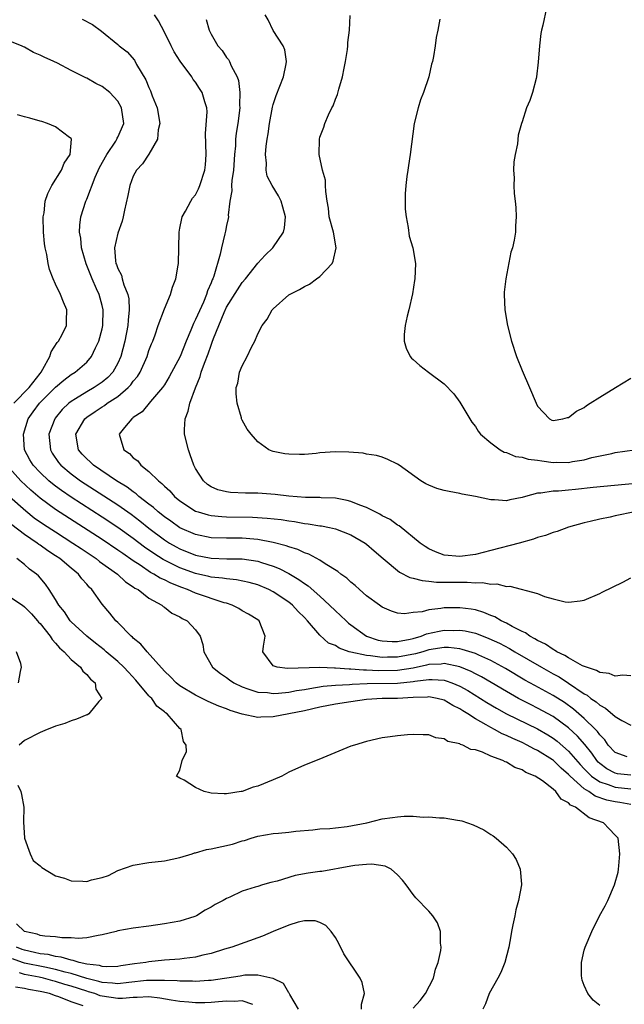
# Model space of a CAD drawing. Units: inches. Extents: x 2580000 to 2583000, y 1488000 to 1491000.
# Drawn here: x 2580500 to 2580578, y 1488926 to 1489052 of the extents above; entities that cross this region are included whole.
import ezdxf

# ---------------------------------------------------------------- set-up
doc = ezdxf.new("R2010")
doc.units = ezdxf.units.IN
doc.header["$MEASUREMENT"] = 0
doc.layers.add('LD25801488_10ft', color=53, linetype='Continuous')

msp = doc.modelspace()

# ---------------------------------------------------------------- linework, layer by layer
at = {"layer": 'LD25801488_10ft'}
for points, elevation in [([(2580579, 1488967.9), (2580577.97, 1488967.97), (2580577, 1488967.86), (2580576.21, 1488968.21), (2580575, 1488968.32), (2580574.6, 1488968.6), (2580573.31, 1488969), (2580572.79, 1488969.21), (2580571, 1488970.2), (2580570.52, 1488970.52), (2580569.47, 1488971), (2580569.2, 1488971.2), (2580569, 1488971.28), (2580568, 1488972), (2580567, 1488972.45), (2580566.67, 1488972.67), (2580566.01, 1488973), (2580565.43, 1488973.43), (2580565, 1488973.61), (2580563.75, 1488974.25), (2580563, 1488974.68), (2580562.32, 1488975), (2580561.5, 1488975.5), (2580561, 1488975.69), (2580560.07, 1488976.07), (2580559, 1488976.38), (2580558.47, 1488976.47), (2580557, 1488976.67), (2580555, 1488976.65), (2580554.56, 1488976.56), (2580553, 1488976.41), (2580552.16, 1488976.16), (2580551, 1488976.05), (2580549.89, 1488975.89), (2580549, 1488975.96), (2580548.22, 1488976.22), (2580547, 1488976.74), (2580546.86, 1488976.86), (2580546.65, 1488977), (2580545, 1488978.22), (2580544.08, 1488979), (2580543.52, 1488979.52), (2580543, 1488979.94), (2580542.47, 1488980.47), (2580541.69, 1488981), (2580541.32, 1488981.32), (2580539.67, 1488982.33), (2580539, 1488982.79), (2580537.57, 1488983.57), (2580537, 1488983.75), (2580536.17, 1488984.17), (2580535, 1488984.5), (2580534.65, 1488984.65), (2580533, 1488985.07), (2580531, 1488985.45), (2580530.52, 1488985.48), (2580529, 1488985.62), (2580527, 1488985.63), (2580525, 1488985.68), (2580523, 1488986.08), (2580521, 1488986.95), (2580519.81, 1488987.81), (2580519, 1488988.35), (2580518.18, 1488989), (2580517.58, 1488989.58), (2580517, 1488990.01), (2580515.72, 1488991), (2580515.35, 1488991.35), (2580515, 1488991.57), (2580514.19, 1488992.19), (2580512.85, 1488993), (2580509.88, 1488995), (2580509.44, 1488995.44), (2580509, 1488995.83), (2580508.43, 1488996.43), (2580507.95, 1488997), (2580507.6, 1488999), (2580508.75, 1489001), (2580509, 1489001.2), (2580510.08, 1489001.92), (2580511, 1489002.54), (2580511.29, 1489002.71), (2580511.65, 1489003), (2580513, 1489003.88), (2580514.32, 1489005), (2580514.66, 1489005.34), (2580515, 1489005.84), (2580515.55, 1489006.45), (2580515.86, 1489007), (2580516.77, 1489009), (2580517, 1489009.76), (2580517.35, 1489010.65), (2580517.51, 1489011), (2580517.8, 1489011.8), (2580518.2, 1489013), (2580519, 1489015.16), (2580519.8, 1489017), (2580520.05, 1489017.95), (2580520.46, 1489019), (2580520.77, 1489020.77), (2580520.8, 1489021), (2580520.86, 1489023), (2580520.89, 1489025), (2580521, 1489025.52), (2580521.22, 1489026.78), (2580521.3, 1489027), (2580521.73, 1489027.73), (2580522.39, 1489029), (2580522.63, 1489029.37), (2580523, 1489029.81), (2580523.39, 1489030.61), (2580523.56, 1489031), (2580524.22, 1489033), (2580524.3, 1489033.7), (2580524.39, 1489035), (2580524.3, 1489037.7), (2580524.5, 1489040.5), (2580524.44, 1489041), (2580524.2, 1489041.8), (2580523.87, 1489043), (2580523.5, 1489043.5), (2580523, 1489044.3), (2580522.68, 1489044.68), (2580522.51, 1489045), (2580521.01, 1489047.01), (2580520.24, 1489048.24), (2580519.88, 1489049), (2580519, 1489050.76), (2580518.23, 1489052.23), (2580517.71, 1489053)], 10890), ([(2580579.52, 1488989), (2580577, 1488988.51), (2580576.35, 1488988.34), (2580575, 1488988.09), (2580573.76, 1488987.76), (2580573, 1488987.61), (2580571, 1488987.05), (2580569.51, 1488986.49), (2580569, 1488986.36), (2580568.04, 1488985.96), (2580567, 1488985.69), (2580566.49, 1488985.51), (2580564.62, 1488985), (2580561, 1488984.04), (2580559, 1488983.53), (2580557, 1488983.26), (2580555, 1488983.45), (2580553.86, 1488983.86), (2580553, 1488984.25), (2580552.54, 1488984.54), (2580551.91, 1488985), (2580549.2, 1488987.2), (2580549, 1488987.31), (2580548.02, 1488988.02), (2580547, 1488988.52), (2580546.7, 1488988.7), (2580545, 1488989.56), (2580544.12, 1488989.88), (2580543, 1488990.36), (2580542.49, 1488990.49), (2580541, 1488990.76), (2580539.17, 1488990.83), (2580539, 1488990.84), (2580537.13, 1488990.87), (2580535, 1488991.04), (2580533.25, 1488991.25), (2580531, 1488991.4), (2580529.41, 1488991.41), (2580527.49, 1488991.49), (2580527, 1488991.57), (2580525.86, 1488991.86), (2580525, 1488992.24), (2580524.54, 1488992.54), (2580524.02, 1488993), (2580523, 1488994.6), (2580522.79, 1488995), (2580522.33, 1488996.33), (2580522.08, 1488997), (2580521.6, 1488999), (2580521.6, 1488999.6), (2580521.67, 1489001), (2580522.05, 1489001.95), (2580522.29, 1489003), (2580522.99, 1489004.99), (2580523.58, 1489006.42), (2580523.73, 1489007), (2580524.14, 1489008.14), (2580524.64, 1489009.36), (2580525, 1489010.47), (2580525.16, 1489010.84), (2580525.32, 1489011.32), (2580526.69, 1489014.69), (2580527, 1489015.34), (2580528.4, 1489017.6), (2580529, 1489018.52), (2580529.42, 1489019), (2580531, 1489021.04), (2580531.96, 1489022.04), (2580532.93, 1489023), (2580534.3, 1489025), (2580534.44, 1489025.56), (2580534.57, 1489027), (2580534.25, 1489028.25), (2580534.03, 1489029), (2580533.67, 1489029.67), (2580532.84, 1489031), (2580532.21, 1489032.21), (2580532.07, 1489033), (2580532.12, 1489033.88), (2580532, 1489035), (2580532.09, 1489036.09), (2580532.22, 1489037), (2580532.34, 1489037.66), (2580532.53, 1489039), (2580532.9, 1489041.1), (2580533, 1489041.45), (2580533.38, 1489042.62), (2580534.31, 1489045), (2580534.66, 1489046.66), (2580534.7, 1489047), (2580534.47, 1489048.47), (2580534.27, 1489049), (2580533.01, 1489050.99), (2580532.35, 1489052.35), (2580531.98, 1489053)], 10910), ([(2580581, 1488992.81), (2580574.14, 1488992.14), (2580571.9, 1488991.9), (2580571, 1488991.82), (2580569.68, 1488991.68), (2580569, 1488991.68), (2580567.4, 1488991.4), (2580567, 1488991.4), (2580565.46, 1488991), (2580565, 1488990.84), (2580563.45, 1488990.55), (2580563, 1488990.44), (2580561.44, 1488990.56), (2580561, 1488990.56), (2580559.02, 1488990.98), (2580557.29, 1488991.29), (2580557, 1488991.37), (2580555.61, 1488991.61), (2580555, 1488991.76), (2580554.03, 1488992.03), (2580553, 1488992.45), (2580552.63, 1488992.63), (2580552, 1488993), (2580549.2, 1488995), (2580549, 1488995.17), (2580547.75, 1488995.75), (2580547, 1488996.05), (2580546.27, 1488996.27), (2580545, 1488996.45), (2580544.56, 1488996.56), (2580542.71, 1488996.71), (2580541, 1488996.73), (2580539, 1488996.59), (2580538.53, 1488996.53), (2580537, 1488996.4), (2580536.39, 1488996.39), (2580535, 1488996.42), (2580534.5, 1488996.5), (2580533, 1488996.79), (2580532.84, 1488996.84), (2580532.45, 1488997), (2580531, 1488998.01), (2580530.15, 1488999), (2580529.66, 1488999.66), (2580529, 1489000.8), (2580528.91, 1489001), (2580528.9, 1489001.1), (2580528.36, 1489003), (2580528.21, 1489004.21), (2580528.25, 1489005), (2580528.44, 1489005.56), (2580528.67, 1489007), (2580529, 1489007.79), (2580529.64, 1489009), (2580530.21, 1489010.21), (2580530.62, 1489011), (2580531, 1489011.92), (2580531.58, 1489013), (2580532.2, 1489013.8), (2580532.88, 1489015), (2580533, 1489015.13), (2580535, 1489016.93), (2580535.09, 1489017), (2580536.38, 1489017.62), (2580537, 1489018.01), (2580537.68, 1489018.32), (2580538.56, 1489019), (2580539, 1489019.31), (2580540.57, 1489021), (2580540.7, 1489021.3), (2580541.1, 1489023), (2580540.74, 1489025), (2580540.21, 1489027), (2580540.11, 1489028.11), (2580539.94, 1489029), (2580539.76, 1489030.24), (2580539.74, 1489031), (2580539.71, 1489031.71), (2580539.34, 1489033), (2580538.91, 1489035), (2580538.94, 1489037), (2580539, 1489037.23), (2580539.49, 1489038.51), (2580539.63, 1489039), (2580540.1, 1489040.1), (2580540.55, 1489041), (2580540.71, 1489041.29), (2580541, 1489042.12), (2580541.28, 1489042.72), (2580541.43, 1489043.43), (2580541.92, 1489045), (2580542.11, 1489046.11), (2580542.3, 1489047), (2580542.53, 1489048.53), (2580542.58, 1489049), (2580542.59, 1489049.41), (2580542.8, 1489051), (2580542.91, 1489052.91)], 10920), ([(2580568.13, 1489053.87), (2580567.67, 1489051.67), (2580567.5, 1489051), (2580567.42, 1489050.58), (2580567.23, 1489049), (2580567.09, 1489046.91), (2580566.88, 1489045), (2580566.81, 1489044.81), (2580566.36, 1489043), (2580566.02, 1489041.98), (2580565.58, 1489041), (2580565, 1489039.21), (2580564.92, 1489039), (2580564.51, 1489037.49), (2580564.4, 1489036.4), (2580564.11, 1489035), (2580563.95, 1489034.05), (2580563.91, 1489033), (2580563.99, 1489031.99), (2580563.96, 1489031), (2580564.01, 1489029.99), (2580564.13, 1489029), (2580564.2, 1489028.2), (2580564.26, 1489027), (2580564.18, 1489025.82), (2580564.15, 1489025), (2580564, 1489024), (2580563.76, 1489023), (2580563.55, 1489022.45), (2580562.9, 1489019), (2580562.71, 1489017.29), (2580562.71, 1489017), (2580562.79, 1489015), (2580563.13, 1489013), (2580563.64, 1489011), (2580564.3, 1489009), (2580565, 1489007.2), (2580565.98, 1489005), (2580566.82, 1489003), (2580567, 1489002.62), (2580568.53, 1489001), (2580568.83, 1489000.83), (2580569, 1489000.76), (2580570.27, 1489001), (2580570.83, 1489001.17), (2580571, 1489001.16), (2580572.01, 1489001.99), (2580573, 1489002.45), (2580573.31, 1489002.69), (2580573.78, 1489003), (2580575, 1489003.76), (2580577.04, 1489005), (2580579, 1489006.24)], 10940), ([(2580508.43, 1489052.43), (2580509.76, 1489051.76), (2580510.9, 1489050.9), (2580513, 1489049.17), (2580513.18, 1489049), (2580514.21, 1489048.21), (2580515.13, 1489047.13), (2580515.41, 1489046.59), (2580516.61, 1489044.61), (2580517, 1489043.64), (2580517.21, 1489043.21), (2580517.43, 1489042.57), (2580518.05, 1489041), (2580518.39, 1489039), (2580518.2, 1489038.2), (2580518.11, 1489037), (2580517, 1489035.06), (2580516.19, 1489033.81), (2580515.4, 1489033), (2580515, 1489032.24), (2580514.53, 1489031), (2580514.28, 1489029.72), (2580513.85, 1489027.85), (2580513.7, 1489027), (2580513.57, 1489026.43), (2580513, 1489024.88), (2580512.59, 1489023), (2580512.69, 1489021.31), (2580512.75, 1489021), (2580512.83, 1489020.83), (2580513, 1489020.32), (2580513.47, 1489019.47), (2580513.57, 1489019), (2580513.77, 1489018.23), (2580514.29, 1489017), (2580514.41, 1489016.41), (2580514.47, 1489015), (2580514.32, 1489013.68), (2580514.28, 1489013), (2580513.92, 1489011), (2580513.4, 1489009), (2580513, 1489008.13), (2580512.37, 1489007), (2580511.7, 1489006.3), (2580511, 1489005.72), (2580509.95, 1489005), (2580509, 1489004.45), (2580507.55, 1489003.55), (2580507, 1489003.22), (2580506.72, 1489003), (2580505.83, 1489002.17), (2580504.94, 1489001.06), (2580504.89, 1489001), (2580504.15, 1488999), (2580504.33, 1488997), (2580504.58, 1488996.58), (2580505.38, 1488995.38), (2580505.69, 1488995), (2580507, 1488993.89), (2580508.22, 1488993), (2580513, 1488989.92), (2580514.71, 1488988.71), (2580515.84, 1488987.84), (2580517, 1488986.9), (2580519, 1488985.41), (2580519.64, 1488985), (2580520.5, 1488984.5), (2580521, 1488984.23), (2580523, 1488983.44), (2580525, 1488983.05), (2580527.02, 1488982.98), (2580529, 1488982.96), (2580531, 1488982.68), (2580531.5, 1488982.5), (2580533, 1488982.02), (2580533.74, 1488981.74), (2580535, 1488981.06), (2580536.31, 1488980.31), (2580537, 1488979.79), (2580537.49, 1488979.49), (2580539, 1488978.14), (2580540.24, 1488977), (2580541, 1488976.25), (2580541.67, 1488975.67), (2580542.36, 1488975), (2580542.7, 1488974.7), (2580543, 1488974.46), (2580545, 1488973.03), (2580546.51, 1488972.51), (2580547, 1488972.41), (2580548.31, 1488972.31), (2580549, 1488972.31), (2580550.61, 1488972.61), (2580551, 1488972.7), (2580552.02, 1488973), (2580552.7, 1488973.3), (2580554.33, 1488973.67), (2580555, 1488973.78), (2580556.24, 1488973.76), (2580557, 1488973.78), (2580557.68, 1488973.68), (2580559, 1488973.38), (2580559.99, 1488973), (2580560.73, 1488972.73), (2580562.1, 1488972.1), (2580563.41, 1488971.41), (2580564.09, 1488971), (2580567.51, 1488969), (2580569, 1488968.17), (2580569.77, 1488967.76), (2580571, 1488966.97), (2580573, 1488965.59), (2580573.4, 1488965.4), (2580573.86, 1488965), (2580574.55, 1488964.55), (2580575, 1488964.11), (2580575.76, 1488963.76), (2580577, 1488962.68), (2580577.83, 1488962.17), (2580579, 1488961.56)], 10880), ([(2580524.38, 1489052.38), (2580524.76, 1489051), (2580525, 1489050.5), (2580525.85, 1489049), (2580526.41, 1489048.41), (2580527, 1489047.5), (2580527.23, 1489047.23), (2580527.37, 1489047), (2580527.57, 1489046.43), (2580528.36, 1489045), (2580528.55, 1489044.55), (2580528.68, 1489043), (2580528.65, 1489041.35), (2580528.68, 1489041), (2580528.44, 1489039), (2580528.25, 1489037.75), (2580528.16, 1489037), (2580528.13, 1489036.13), (2580528.02, 1489035), (2580527.89, 1489033), (2580527.68, 1489031.68), (2580527.64, 1489031), (2580527.67, 1489030.33), (2580527.41, 1489029), (2580527.2, 1489027.2), (2580527.23, 1489027), (2580527.21, 1489026.79), (2580527, 1489025.87), (2580526.86, 1489025.14), (2580526.78, 1489024.78), (2580526.33, 1489023), (2580526.19, 1489022.19), (2580525.34, 1489019.34), (2580525.21, 1489019), (2580525.13, 1489018.87), (2580525, 1489018.51), (2580524.54, 1489017.46), (2580524.42, 1489017), (2580524.01, 1489016.01), (2580523, 1489013.75), (2580522.73, 1489013.27), (2580522.39, 1489012.38), (2580521.8, 1489011), (2580521.01, 1489009), (2580519.61, 1489006.39), (2580519, 1489005.38), (2580518.75, 1489005), (2580517.22, 1489003.22), (2580516.13, 1489001.87), (2580515, 1489001.14), (2580514.93, 1489001.07), (2580514.82, 1489001), (2580513.88, 1488999.88), (2580513.19, 1488999), (2580513.76, 1488997), (2580514.52, 1488996.52), (2580515, 1488995.96), (2580515.56, 1488995.56), (2580515.97, 1488995), (2580517, 1488994.22), (2580518.22, 1488993), (2580518.68, 1488992.68), (2580519, 1488992.32), (2580519.7, 1488991.7), (2580520.29, 1488991), (2580521, 1488990.44), (2580523, 1488989.12), (2580523.34, 1488989), (2580524.62, 1488988.62), (2580525, 1488988.54), (2580526.4, 1488988.4), (2580527, 1488988.38), (2580530.34, 1488988.34), (2580532.22, 1488988.22), (2580534.01, 1488988.01), (2580535, 1488987.84), (2580535.75, 1488987.75), (2580537, 1488987.52), (2580537.48, 1488987.48), (2580539, 1488987.22), (2580539.2, 1488987.2), (2580540.24, 1488987), (2580541, 1488986.83), (2580543, 1488986.04), (2580544.81, 1488985), (2580545, 1488984.86), (2580546, 1488984), (2580547.14, 1488983), (2580549.23, 1488981.23), (2580550.57, 1488980.57), (2580551, 1488980.48), (2580552.16, 1488980.16), (2580553, 1488980.1), (2580553.98, 1488979.98), (2580557, 1488979.94), (2580557.96, 1488979.96), (2580559, 1488979.87), (2580559.91, 1488979.91), (2580561, 1488979.71), (2580561.75, 1488979.75), (2580563, 1488979.42), (2580563.45, 1488979.45), (2580567, 1488978.49), (2580567.9, 1488978.1), (2580569, 1488977.8), (2580570.57, 1488977.43), (2580571, 1488977.37), (2580572.46, 1488977.54), (2580573, 1488977.64), (2580575, 1488978.49), (2580575.32, 1488978.68), (2580577.98, 1488979.98), (2580579, 1488980.5)], 10900), ([(2580554.42, 1489052.42), (2580554.15, 1489051), (2580553.94, 1489050.06), (2580553.82, 1489049), (2580553.61, 1489047.61), (2580553.47, 1489047), (2580553.37, 1489046.63), (2580553.02, 1489045), (2580552.34, 1489043), (2580551.95, 1489042.05), (2580551.62, 1489041), (2580551.13, 1489039), (2580550.61, 1489035), (2580550.41, 1489033.59), (2580550.3, 1489033), (2580550.17, 1489032.17), (2580550.04, 1489031), (2580549.96, 1489029.96), (2580549.96, 1489029), (2580549.98, 1489027.98), (2580550.09, 1489027), (2580550.37, 1489025.63), (2580550.5, 1489024.5), (2580550.95, 1489023), (2580551.29, 1489021), (2580551.22, 1489019), (2580551.19, 1489018.81), (2580550.91, 1489017.09), (2580550.44, 1489015), (2580550.21, 1489014.21), (2580549.97, 1489013), (2580549.83, 1489011.83), (2580549.83, 1489011), (2580550.1, 1489010.1), (2580550.6, 1489009), (2580550.79, 1489008.79), (2580551, 1489008.63), (2580551.86, 1489007.86), (2580552.98, 1489007), (2580555, 1489005.51), (2580556.21, 1489004.21), (2580557, 1489003.15), (2580558.27, 1489001), (2580558.55, 1489000.55), (2580559, 1488999.98), (2580559.38, 1488999.38), (2580559.66, 1488999), (2580561, 1488997.88), (2580562.19, 1488997), (2580562.71, 1488996.71), (2580563, 1488996.63), (2580564.15, 1488996.14), (2580565, 1488996.04), (2580565.79, 1488995.79), (2580567, 1488995.66), (2580567.57, 1488995.57), (2580569, 1488995.38), (2580569.41, 1488995.41), (2580571, 1488995.37), (2580571.48, 1488995.48), (2580573, 1488995.71), (2580573.99, 1488995.99), (2580576.54, 1488996.54), (2580577, 1488996.63), (2580579.48, 1488997)], 10930), ([(2580578.51, 1488957.49), (2580577, 1488958.03), (2580576.1, 1488959), (2580575.65, 1488959.65), (2580575, 1488960.3), (2580574.72, 1488960.72), (2580574.44, 1488961), (2580573, 1488962.41), (2580571.63, 1488963.63), (2580570.46, 1488964.46), (2580569, 1488965.39), (2580566.65, 1488966.65), (2580565.36, 1488967.36), (2580562.86, 1488968.86), (2580561, 1488969.88), (2580559.43, 1488970.57), (2580559, 1488970.77), (2580557.31, 1488971.31), (2580557, 1488971.37), (2580555.54, 1488971.54), (2580555, 1488971.55), (2580553, 1488971.24), (2580552.24, 1488971), (2580551.28, 1488970.72), (2580549, 1488970.29), (2580547.71, 1488970.29), (2580547, 1488970.27), (2580545.52, 1488970.48), (2580545, 1488970.51), (2580543, 1488970.94), (2580542.77, 1488971), (2580541.48, 1488971.48), (2580541, 1488971.8), (2580540.12, 1488972.12), (2580539, 1488973.13), (2580537.4, 1488975), (2580537, 1488975.42), (2580536.2, 1488976.2), (2580535.48, 1488977), (2580535, 1488977.39), (2580533, 1488978.72), (2580532.43, 1488979), (2580531, 1488979.6), (2580529.92, 1488979.92), (2580528.26, 1488980.26), (2580527, 1488980.37), (2580526.48, 1488980.48), (2580525, 1488980.61), (2580524.7, 1488980.7), (2580523, 1488981.06), (2580521, 1488981.79), (2580518.86, 1488982.86), (2580517.63, 1488983.63), (2580516.45, 1488984.45), (2580515, 1488985.57), (2580513, 1488987.01), (2580511, 1488988.33), (2580507, 1488990.89), (2580505.75, 1488991.75), (2580505, 1488992.3), (2580504.61, 1488992.61), (2580504.14, 1488993), (2580503, 1488994.08), (2580502.12, 1488995), (2580501.7, 1488995.7), (2580501.01, 1488997), (2580500.87, 1488999), (2580501.49, 1489001), (2580502.13, 1489001.87), (2580502.92, 1489003), (2580505, 1489005.05), (2580506.04, 1489005.96), (2580507, 1489006.68), (2580507.52, 1489007), (2580509, 1489008.29), (2580509.62, 1489009), (2580510.14, 1489010.14), (2580510.58, 1489011), (2580511, 1489012.56), (2580511.09, 1489013), (2580511.14, 1489015), (2580511, 1489015.56), (2580510.59, 1489017), (2580510.28, 1489017.72), (2580509.7, 1489019), (2580508.95, 1489020.95), (2580508.34, 1489023), (2580508.23, 1489024.23), (2580508.09, 1489025), (2580508.1, 1489025.9), (2580508.26, 1489027), (2580508.88, 1489029), (2580509, 1489029.26), (2580510.11, 1489032.11), (2580510.67, 1489033.33), (2580511.58, 1489035), (2580512.73, 1489036.73), (2580512.89, 1489037), (2580512.91, 1489037.09), (2580513, 1489037.25), (2580513.79, 1489039), (2580513.5, 1489041), (2580513, 1489041.88), (2580511.98, 1489043), (2580511, 1489043.77), (2580510.16, 1489044.16), (2580509, 1489044.84), (2580508.88, 1489044.88), (2580507, 1489045.83), (2580505.23, 1489046.77), (2580504.76, 1489047), (2580503.53, 1489047.53), (2580503, 1489047.8), (2580502.15, 1489048.15), (2580501, 1489048.82), (2580500.87, 1489048.87), (2580500.62, 1489049), (2580499, 1489049.66)], 10870), ([(2580499.63, 1489003), (2580501.58, 1489005), (2580503, 1489006.84), (2580503.14, 1489007), (2580503.37, 1489007.37), (2580504.25, 1489009), (2580504.41, 1489009.59), (2580505.21, 1489010.79), (2580505.39, 1489011), (2580505.84, 1489011.84), (2580506.4, 1489013), (2580506.4, 1489013.6), (2580506.45, 1489015), (2580506, 1489016), (2580505.63, 1489017), (2580505, 1489018.32), (2580504.7, 1489019), (2580504.22, 1489020.22), (2580504.04, 1489021), (2580503.86, 1489022.14), (2580503.65, 1489023), (2580503.56, 1489023.56), (2580503.45, 1489025), (2580503.42, 1489027), (2580503.51, 1489027.51), (2580503.68, 1489029), (2580504.01, 1489029.99), (2580504.52, 1489031), (2580505.77, 1489033), (2580506.11, 1489033.89), (2580506.87, 1489035), (2580507.04, 1489037), (2580507, 1489037.06), (2580506.81, 1489037.19), (2580505, 1489038.58), (2580503.96, 1489039), (2580503.24, 1489039.24), (2580503, 1489039.3), (2580501.68, 1489039.68), (2580501, 1489039.84), (2580500.12, 1489040.12)], 10860), ([(2580579, 1488955.1), (2580577.3, 1488955.3), (2580577, 1488955.37), (2580575.92, 1488955.92), (2580575, 1488956.6), (2580574.79, 1488956.79), (2580574.61, 1488957), (2580573.96, 1488957.96), (2580573.08, 1488959.08), (2580572.15, 1488960.15), (2580571, 1488961.2), (2580569, 1488962.65), (2580567, 1488963.75), (2580566.16, 1488964.16), (2580564.53, 1488965), (2580563, 1488965.87), (2580561.05, 1488967.05), (2580559.79, 1488967.79), (2580559, 1488968.17), (2580558.46, 1488968.46), (2580557, 1488969.05), (2580555, 1488969.48), (2580554.58, 1488969.42), (2580553, 1488969.35), (2580552.73, 1488969.27), (2580551, 1488968.9), (2580549, 1488968.59), (2580546.55, 1488968.55), (2580545, 1488968.64), (2580544.62, 1488968.62), (2580543, 1488968.76), (2580542.75, 1488968.75), (2580541, 1488968.91), (2580540.9, 1488968.9), (2580539, 1488968.99), (2580534.84, 1488968.84), (2580533.49, 1488969), (2580533, 1488969.18), (2580531.65, 1488971), (2580531.73, 1488971.73), (2580531.94, 1488973), (2580531.18, 1488975), (2580531, 1488975.13), (2580529.83, 1488975.83), (2580529, 1488976.28), (2580528.56, 1488976.56), (2580527.71, 1488977), (2580527, 1488977.24), (2580526.68, 1488977.32), (2580523, 1488978.56), (2580521.99, 1488979), (2580521.26, 1488979.26), (2580519.82, 1488979.82), (2580519, 1488980.24), (2580518.47, 1488980.47), (2580517.65, 1488981), (2580517.22, 1488981.22), (2580515.87, 1488982.13), (2580515, 1488982.69), (2580513.64, 1488983.64), (2580513, 1488984.1), (2580511, 1488985.45), (2580505, 1488989.31), (2580503, 1488990.79), (2580501.8, 1488991.8), (2580500.51, 1488993), (2580498.71, 1488995)], 10860), ([(2580499.06, 1488991), (2580501.16, 1488989.16), (2580502.26, 1488988.26), (2580503.44, 1488987.44), (2580505, 1488986.42), (2580507.23, 1488985), (2580508.28, 1488984.28), (2580510.21, 1488983), (2580510.64, 1488982.64), (2580512.97, 1488981), (2580514.01, 1488980.01), (2580515, 1488979.37), (2580515.21, 1488979.21), (2580515.61, 1488979), (2580517, 1488977.88), (2580518.68, 1488977), (2580518.85, 1488976.85), (2580519, 1488976.75), (2580519.97, 1488975.97), (2580521, 1488975.5), (2580521.29, 1488975.29), (2580521.94, 1488975), (2580523, 1488973.84), (2580523.59, 1488973), (2580523.93, 1488971.93), (2580524.07, 1488971), (2580525.2, 1488969), (2580526.21, 1488968.21), (2580527, 1488967.69), (2580527.39, 1488967.39), (2580527.93, 1488967), (2580529, 1488966.47), (2580529.75, 1488966.25), (2580531, 1488965.79), (2580532.26, 1488965.74), (2580533, 1488965.64), (2580533.67, 1488965.67), (2580535, 1488965.82), (2580535.99, 1488966.01), (2580537, 1488966.15), (2580537.71, 1488966.29), (2580539.44, 1488966.56), (2580541, 1488966.7), (2580542.8, 1488966.8), (2580543.16, 1488966.84), (2580545.09, 1488966.91), (2580549, 1488966.95), (2580551, 1488967.16), (2580551.21, 1488967.21), (2580553, 1488967.43), (2580553.45, 1488967.45), (2580555, 1488967.33), (2580555.26, 1488967.26), (2580555.96, 1488967), (2580557, 1488966.57), (2580558.02, 1488966.02), (2580559.68, 1488965), (2580560.48, 1488964.48), (2580561.73, 1488963.73), (2580563.02, 1488963.02), (2580567, 1488961.07), (2580568.31, 1488960.31), (2580569, 1488959.89), (2580569.51, 1488959.51), (2580571, 1488958.22), (2580572.49, 1488956.49), (2580573, 1488955.95), (2580573.45, 1488955.45), (2580573.93, 1488955), (2580575, 1488954.24), (2580576.09, 1488953.91), (2580577, 1488953.56), (2580579, 1488953.36)], 10850), ([(2580579, 1488951.35), (2580577.6, 1488951.6), (2580577, 1488951.67), (2580575.9, 1488951.9), (2580574.4, 1488952.4), (2580573.6, 1488953), (2580573, 1488953.38), (2580571.19, 1488955), (2580571, 1488955.21), (2580570.02, 1488956.02), (2580569.04, 1488957), (2580568.91, 1488957.09), (2580567, 1488958.3), (2580566.51, 1488958.51), (2580565.66, 1488959), (2580565, 1488959.32), (2580563.82, 1488959.82), (2580563, 1488960.24), (2580562.45, 1488960.45), (2580561.48, 1488961), (2580561, 1488961.24), (2580560.4, 1488961.6), (2580559, 1488962.36), (2580558.02, 1488963), (2580557.38, 1488963.38), (2580557, 1488963.65), (2580556.09, 1488964.09), (2580555, 1488964.76), (2580554.1, 1488965), (2580553, 1488965.19), (2580552.83, 1488965.17), (2580551, 1488965.11), (2580549, 1488965), (2580547, 1488964.97), (2580545, 1488964.84), (2580543, 1488964.56), (2580541, 1488964.24), (2580539, 1488963.85), (2580537, 1488963.41), (2580533, 1488962.64), (2580531.41, 1488962.59), (2580531, 1488962.56), (2580529, 1488962.98), (2580527.44, 1488963.44), (2580527, 1488963.65), (2580526, 1488964), (2580524.62, 1488964.62), (2580523, 1488965.4), (2580521, 1488966.62), (2580520.51, 1488967), (2580519.78, 1488967.78), (2580519, 1488968.51), (2580516.77, 1488971), (2580515.97, 1488971.97), (2580515, 1488972.76), (2580514.88, 1488972.88), (2580514.74, 1488973), (2580513, 1488974.78), (2580512.76, 1488975), (2580511.98, 1488975.98), (2580511, 1488977.11), (2580509.67, 1488979), (2580509.32, 1488979.32), (2580509, 1488979.71), (2580508.38, 1488980.38), (2580507.95, 1488981), (2580507, 1488981.76), (2580505.55, 1488983), (2580505, 1488983.37), (2580504, 1488984), (2580503, 1488984.72), (2580502.83, 1488984.83), (2580502.61, 1488985), (2580501, 1488986.1), (2580499.36, 1488987.36)], 10840), ([(2580575, 1488925.48), (2580574.17, 1488926.17), (2580573.46, 1488927), (2580573, 1488928.06), (2580572.75, 1488928.75), (2580572.69, 1488929), (2580572.67, 1488929.33), (2580572.64, 1488931), (2580573, 1488932.6), (2580573.11, 1488933), (2580573.96, 1488935), (2580574.98, 1488937), (2580575.69, 1488938.31), (2580576.03, 1488939), (2580576.88, 1488941), (2580577.35, 1488942.65), (2580577.41, 1488943), (2580577.44, 1488943.44), (2580577.6, 1488945), (2580577.36, 1488947), (2580577, 1488947.41), (2580576.21, 1488948.21), (2580575.49, 1488949), (2580573.62, 1488949.62), (2580571.86, 1488951), (2580571.25, 1488951.25), (2580571, 1488951.56), (2580570.03, 1488952.03), (2580569.37, 1488953), (2580569, 1488953.31), (2580567.62, 1488954.38), (2580566.7, 1488955), (2580565.48, 1488955.48), (2580565, 1488955.81), (2580564.09, 1488956.09), (2580563, 1488956.78), (2580562.83, 1488956.83), (2580562.54, 1488957), (2580561, 1488957.57), (2580559.92, 1488958.08), (2580559, 1488958.36), (2580558.43, 1488958.43), (2580557.39, 1488959), (2580557.08, 1488959.08), (2580557, 1488959.15), (2580555.45, 1488959.45), (2580555, 1488959.8), (2580553.91, 1488959.91), (2580553, 1488960.29), (2580552.29, 1488960.29), (2580551, 1488960.36), (2580550.29, 1488960.29), (2580549, 1488960.2), (2580548.04, 1488960.04), (2580547, 1488959.92), (2580545, 1488959.46), (2580543.46, 1488959), (2580543, 1488958.84), (2580538.87, 1488957.13), (2580537, 1488956.42), (2580535, 1488955.51), (2580534.11, 1488955), (2580533, 1488954.52), (2580531, 1488953.7), (2580530.43, 1488953.57), (2580529, 1488953.02), (2580528.87, 1488953), (2580527, 1488952.73), (2580526.7, 1488952.7), (2580525, 1488952.82), (2580524.84, 1488952.84), (2580524.13, 1488953), (2580523, 1488953.53), (2580521.54, 1488954.46), (2580521, 1488954.72), (2580520.57, 1488955), (2580521, 1488955.78), (2580521.28, 1488957), (2580521.83, 1488958.17), (2580521.8, 1488959), (2580521.47, 1488959.47), (2580521.17, 1488961), (2580521, 1488961.14), (2580519.37, 1488963), (2580519.14, 1488963.14), (2580519, 1488963.27), (2580518.01, 1488964.01), (2580517.36, 1488965), (2580517.17, 1488965.17), (2580517, 1488965.35), (2580515.34, 1488967.34), (2580514.37, 1488968.37), (2580513.8, 1488969), (2580513, 1488969.76), (2580511.52, 1488971), (2580511.25, 1488971.25), (2580510.13, 1488972.13), (2580509, 1488973), (2580507, 1488974.86), (2580506.87, 1488975), (2580506.13, 1488976.13), (2580505.42, 1488977), (2580505, 1488977.72), (2580504.19, 1488979), (2580503.7, 1488979.7), (2580502.79, 1488980.79), (2580502.56, 1488981), (2580501.65, 1488981.65), (2580501, 1488982.25), (2580500.01, 1488983)], 10830), ([(2580499, 1488978.17), (2580500.73, 1488977), (2580501, 1488976.8), (2580501.89, 1488975.89), (2580502.69, 1488975), (2580502.82, 1488974.82), (2580503, 1488974.64), (2580504.3, 1488973), (2580504.57, 1488972.57), (2580505, 1488972.13), (2580505.51, 1488971.51), (2580506.09, 1488971), (2580507, 1488970.02), (2580508.22, 1488969), (2580508.51, 1488968.51), (2580509, 1488968.09), (2580509.48, 1488967.48), (2580510.09, 1488967), (2580510.19, 1488966.19), (2580510.95, 1488965), (2580510.58, 1488964.58), (2580509.29, 1488963), (2580509.1, 1488962.9), (2580509, 1488962.88), (2580507.69, 1488962.31), (2580507, 1488962.13), (2580506.21, 1488961.79), (2580505, 1488961.42), (2580504.71, 1488961.29), (2580503.93, 1488961), (2580503, 1488960.62), (2580501, 1488959.56), (2580500.33, 1488959)], 10820), ([(2580500.24, 1488967), (2580500.48, 1488968.48), (2580500.61, 1488969), (2580500.52, 1488969.48), (2580499.97, 1488971)], 10810), ([(2580500.16, 1488953.84), (2580500.51, 1488953), (2580500.62, 1488952.62), (2580500.9, 1488951), (2580500.88, 1488949.12), (2580501, 1488947), (2580501.71, 1488945), (2580502.13, 1488944.13), (2580503, 1488943.43), (2580503.22, 1488943.22), (2580505, 1488942.16), (2580506.14, 1488941.86), (2580507, 1488941.53), (2580508.51, 1488941.49), (2580509, 1488941.45), (2580509.64, 1488941.64), (2580511, 1488941.96), (2580511.79, 1488942.21), (2580513, 1488942.83), (2580515, 1488943.52), (2580517, 1488943.86), (2580519, 1488944.09), (2580521, 1488944.5), (2580522.59, 1488945), (2580522.89, 1488945.11), (2580523, 1488945.13), (2580524.43, 1488945.57), (2580525, 1488945.65), (2580527.77, 1488946.23), (2580529, 1488946.65), (2580529.29, 1488946.71), (2580530.14, 1488947), (2580531, 1488947.26), (2580533, 1488947.59), (2580533.67, 1488947.67), (2580535, 1488947.79), (2580535.91, 1488947.91), (2580538.1, 1488948.1), (2580539, 1488948.2), (2580540.26, 1488948.26), (2580541, 1488948.36), (2580542.51, 1488948.51), (2580545.05, 1488949), (2580547, 1488949.49), (2580548.35, 1488949.65), (2580549, 1488949.77), (2580549.85, 1488949.85), (2580551, 1488949.82), (2580552.29, 1488949.71), (2580553, 1488949.75), (2580554.39, 1488949.61), (2580555, 1488949.62), (2580556.68, 1488949.32), (2580557, 1488949.3), (2580557.25, 1488949.25), (2580558.73, 1488948.73), (2580560.07, 1488948.07), (2580561, 1488947.48), (2580561.3, 1488947.3), (2580561.69, 1488947), (2580563, 1488945.85), (2580563.76, 1488945), (2580564.26, 1488944.26), (2580564.78, 1488943), (2580564.92, 1488941.08), (2580564.93, 1488941), (2580564.56, 1488939), (2580564.2, 1488937.8), (2580564.07, 1488937), (2580563.84, 1488935.84), (2580563.65, 1488935), (2580563.56, 1488934.44), (2580563.29, 1488933), (2580562.77, 1488931), (2580562.28, 1488929.73), (2580561.9, 1488929), (2580560.77, 1488927), (2580560.32, 1488925.68), (2580559.97, 1488925)], 10820), ([(2580551, 1488925.14), (2580551.9, 1488926.1), (2580552.59, 1488927), (2580553.6, 1488929), (2580553.85, 1488930.15), (2580554.21, 1488931), (2580554.57, 1488932.57), (2580554.59, 1488933), (2580554.5, 1488933.5), (2580554.5, 1488935), (2580554.11, 1488936.11), (2580553.52, 1488937), (2580553, 1488937.62), (2580551.35, 1488939.35), (2580551, 1488939.76), (2580550.1, 1488941), (2580549.62, 1488941.62), (2580549, 1488942.3), (2580548.15, 1488943), (2580547.39, 1488943.39), (2580545.68, 1488943.68), (2580545, 1488943.64), (2580543.51, 1488943.51), (2580543, 1488943.4), (2580539.27, 1488942.73), (2580539, 1488942.71), (2580537.51, 1488942.49), (2580535.8, 1488942.2), (2580533.49, 1488941.49), (2580532.69, 1488941.31), (2580531.62, 1488941), (2580531, 1488940.8), (2580530.69, 1488940.69), (2580529, 1488940.17), (2580527.42, 1488939.42), (2580527, 1488939.26), (2580526.54, 1488939), (2580525.51, 1488938.49), (2580525, 1488938.13), (2580524.24, 1488937.76), (2580523.11, 1488937), (2580522.93, 1488936.93), (2580521, 1488936.34), (2580519, 1488935.97), (2580517, 1488935.68), (2580515, 1488935.43), (2580513, 1488935.07), (2580512.78, 1488935), (2580511, 1488934.55), (2580510.49, 1488934.49), (2580509, 1488934.19), (2580507.9, 1488934.1), (2580507, 1488934.2), (2580505.82, 1488934.18), (2580505, 1488934.33), (2580503.61, 1488934.39), (2580503, 1488934.5), (2580502.64, 1488934.64), (2580501, 1488934.99), (2580499.98, 1488935.98)], 10810), ([(2580544.36, 1488925), (2580544.36, 1488925.64), (2580544.74, 1488927), (2580544.43, 1488928.43), (2580544.19, 1488929), (2580542.1, 1488932.1), (2580541.43, 1488933.43), (2580541, 1488934.21), (2580540.47, 1488935), (2580539.78, 1488935.78), (2580539, 1488936.16), (2580538.38, 1488936.38), (2580537, 1488936.35), (2580536.21, 1488936.21), (2580535, 1488935.8), (2580533, 1488934.98), (2580531.62, 1488934.38), (2580527.69, 1488933), (2580526.72, 1488932.72), (2580525, 1488932.17), (2580523.95, 1488931.95), (2580523, 1488931.68), (2580521.53, 1488931.53), (2580521, 1488931.44), (2580519, 1488931.29), (2580517, 1488931.08), (2580516.59, 1488931), (2580515.17, 1488930.83), (2580513.41, 1488930.59), (2580513, 1488930.51), (2580511.55, 1488930.45), (2580511, 1488930.5), (2580510.63, 1488930.63), (2580509, 1488930.79), (2580508.04, 1488931), (2580507.27, 1488931.27), (2580507, 1488931.29), (2580505.71, 1488931.71), (2580505, 1488931.78), (2580504.03, 1488932.03), (2580503, 1488932.14), (2580502.3, 1488932.3), (2580501, 1488932.58), (2580500.69, 1488932.69), (2580499.96, 1488933)], 10800), ([(2580536.24, 1488925), (2580535.13, 1488926.87), (2580535.06, 1488927.06), (2580535, 1488927.12), (2580534.3, 1488928.3), (2580533, 1488928.93), (2580532.96, 1488928.96), (2580531, 1488929.37), (2580529.36, 1488929.36), (2580528.76, 1488929.24), (2580525, 1488928.7), (2580524.69, 1488928.69), (2580523, 1488928.57), (2580522.6, 1488928.6), (2580521, 1488928.59), (2580520.64, 1488928.64), (2580519, 1488928.67), (2580518.7, 1488928.7), (2580517, 1488928.69), (2580516.68, 1488928.68), (2580514.44, 1488928.44), (2580513, 1488928.26), (2580512.34, 1488928.34), (2580511, 1488928.42), (2580510.56, 1488928.56), (2580509, 1488928.96), (2580507, 1488929.6), (2580506.23, 1488929.77), (2580505, 1488930.12), (2580503.61, 1488930.39), (2580501, 1488930.92), (2580500.75, 1488931), (2580499.46, 1488931.46)], 10790), ([(2580530.39, 1488925.61), (2580529, 1488926.06), (2580528, 1488926), (2580527, 1488926.02), (2580525.95, 1488925.95), (2580525, 1488925.85), (2580524.18, 1488925.82), (2580523, 1488925.82), (2580522.12, 1488925.88), (2580521, 1488925.98), (2580519.86, 1488926.14), (2580518.42, 1488926.42), (2580517, 1488926.58), (2580515.51, 1488926.49), (2580515, 1488926.52), (2580513.62, 1488926.38), (2580513, 1488926.39), (2580511, 1488926.66), (2580510.73, 1488926.73), (2580510.05, 1488927), (2580509.25, 1488927.25), (2580509, 1488927.32), (2580507, 1488927.96), (2580506.18, 1488928.18), (2580505, 1488928.58), (2580504.65, 1488928.65), (2580503.44, 1488929), (2580502.88, 1488929.12), (2580501, 1488929.45), (2580500.34, 1488929.66)], 10780), ([(2580508.56, 1488925.44), (2580507, 1488925.94), (2580505.42, 1488926.58), (2580505, 1488926.71), (2580504.2, 1488927), (2580503.21, 1488927.21), (2580503, 1488927.27), (2580501.52, 1488927.52), (2580501, 1488927.64), (2580499.84, 1488927.84)], 10770)]:
    msp.add_lwpolyline(points, dxfattribs=dict(at, elevation=elevation))

doc.saveas('drawing.dxf')
